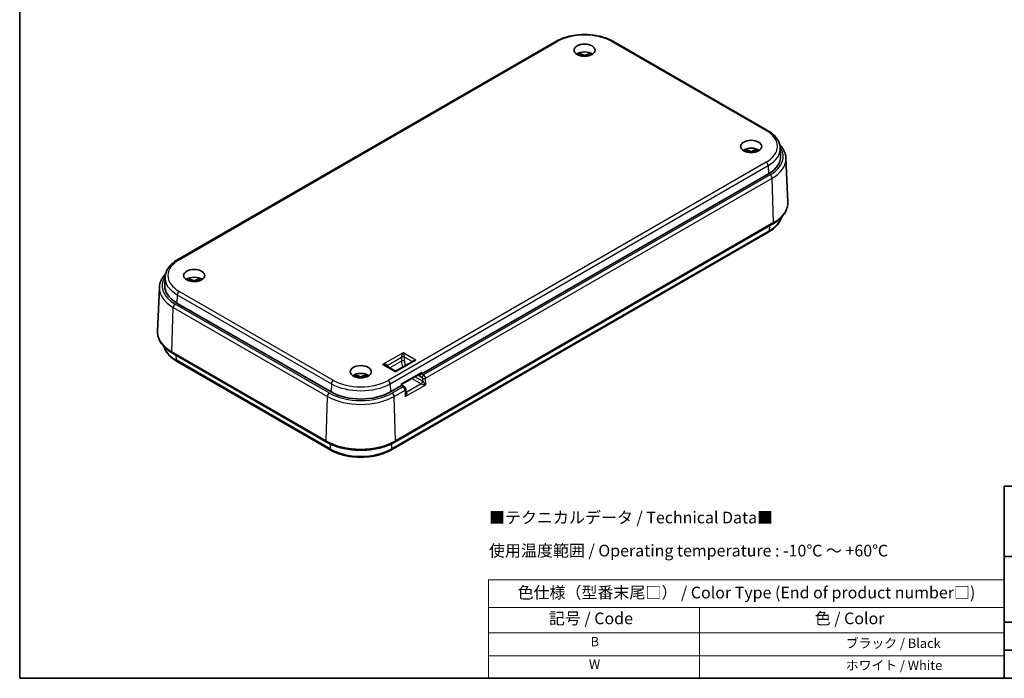
# Model space of a CAD drawing. Units: millimetres. Extents: x 0 to 2667, y 0 to 282.
# Drawn here: x 1203 to 1343, y 0 to 94 of the extents above; entities that cross this region are included whole.
import ezdxf
from ezdxf.enums import TextEntityAlignment as Align

# ---------------------------------------------------------------- set-up
doc = ezdxf.new("R2010")
doc.units = ezdxf.units.MM
for name, color, linetype, lineweight in [('Border (ISO)', 7, 'Continuous', 35), ('Hatch (ISO)', 1, 'Continuous', 18), ('Symbol (ISO)', 7, 'Continuous', 18), ('Title (ISO)', 7, 'Continuous', 35), ('Visible (ISO)', 7, 'Continuous', 35), ('Visible Narrow (ISO)', 7, 'Continuous', 25)]:
    doc.layers.add(name, color=color, linetype=linetype, lineweight=lineweight)
doc.styles.add('Note Text (TK)', font='MS PGothic.ttf')
doc.styles.add('Note Text (TK2)', font='MS PGothic.ttf')
doc.styles.add('文字スタイル40', font='MS PGothic.ttf')
doc.styles.add('文字スタイル67', font='arial.ttf')

# ---------------------------------------------------------------- blocks, each defined once
blk = doc.blocks.new('図面枠 tk図枠')
at = {"layer": 'Border (ISO)'}
for p, q in [((14.5, 289), (14.5, 8)), ((14.5, 8), (405.5, 8))]:
    blk.add_line(p, q, dxfattribs=at)
blk = doc.blocks.new('表題欄 tk表題欄')
at = {"layer": 'Hatch (ISO)'}
h = blk.add_hatch(color=256, dxfattribs=at)
edge = h.paths.add_edge_path(flags=0)
edge.add_arc((95.44, 237.35), 0.596, 270, 360)
edge.add_line((96.04, 237.35), (96.04, 240.76))
edge.add_arc((95.44, 240.76), 0.596, 0, 90)
edge.add_line((95.44, 241.35), (79.01, 241.35))
edge.add_arc((79.01, 240.76), 0.596, 90, 180)
edge.add_line((78.41, 240.76), (78.41, 237.35))
edge.add_arc((79.01, 237.35), 0.596, 180, 270)
edge.add_line((79.01, 236.75), (95.44, 236.75))
edge = h.paths.add_edge_path()
edge.add_line((77.71, 241), (77.71, 237.1))
edge.add_arc((78.41, 237.1), 0.702, 180, 270)
edge.add_line((78.41, 236.4), (96.04, 236.4))
edge.add_arc((96.04, 237.1), 0.702, 270, 360)
edge.add_line((96.74, 237.1), (96.74, 241))
edge.add_arc((96.04, 241), 0.702, 0, 90)
edge.add_line((96.04, 241.71), (78.41, 241.71))
edge.add_arc((78.41, 241), 0.702, 90, 180)
for points in [[(78.94, 240.2), (78.94, 239.71), (79.79, 239.71), (79.79, 237.71), (80.38, 237.71), (80.38, 239.71), (81.23, 239.71), (81.23, 240.2)], [(85.55, 237.71), (84.81, 238.94), (84.29, 238.37), (84.29, 237.71), (83.77, 237.71), (83.77, 240.2), (84.29, 240.2), (84.29, 239.15), (85.26, 240.2), (85.98, 240.2), (85.19, 239.35), (86.17, 237.71)], [(91.96, 240.2), (91.96, 237.71), (92.48, 237.71), (92.48, 238.71), (93.64, 238.71), (93.64, 237.71), (94.16, 237.71), (94.16, 240.2), (93.64, 240.2), (93.64, 239.2), (92.48, 239.2), (92.48, 240.2)], [(94.71, 240.2), (94.71, 237.71), (95.23, 237.71), (95.23, 240.2)]]:
    blk.add_hatch(color=256, dxfattribs=at).paths.add_polyline_path(points)
h = blk.add_hatch(color=256, dxfattribs=at)
h.paths.add_polyline_path([(82.46, 238.76), (81.82, 238.76), (82.14, 239.63)], flags=0)
h.paths.add_polyline_path([(82.65, 238.24), (81.63, 238.24), (81.44, 237.71), (80.82, 237.71), (81.73, 240.2), (82.55, 240.2), (83.46, 237.71), (82.85, 237.71)])
h = blk.add_hatch(color=256, dxfattribs=at)
h.paths.add_polyline_path([(87.4, 238.76), (88.03, 238.76), (87.72, 239.63)], flags=0)
h.paths.add_polyline_path([(87.01, 237.71), (87.21, 238.24), (88.22, 238.24), (88.42, 237.71), (89.04, 237.71), (88.12, 240.2), (87.31, 240.2), (86.39, 237.71)])
h = blk.add_hatch(color=256, dxfattribs=at)
edge = h.paths.add_edge_path()
edge.add_arc((90.39, 238.95), 1.27, 38.5505, 336.582)
edge.add_line((91.56, 238.44), (91.04, 238.67))
edge.add_ellipse((90.39, 238.95), major_axis=(0, -0.8), ratio=0.867347, start_angle=128.5505, end_angle=426.582, ccw=False)
edge.add_line((90.96, 239.41), (91.39, 239.74))
at = {"layer": 'Title (ISO)'}
for p, q in [((74.71, 245.05), (255.71, 245.05)), ((74.71, 204.05), (74.71, 245.05)), ((149.71, 245.05), (149.71, 210.05)), ((230.71, 245.05), (230.71, 210.05)), ((255.71, 245.05), (255.71, 204.05)), ((243.21, 240.55), (251.21, 241.55)), ((251.21, 235.55), (251.21, 241.55)), ((243.21, 240.55), (243.21, 236.55)), ((243.21, 236.55), (251.21, 235.55)), ((230.71, 232.05), (255.71, 232.05)), ((74.71, 230.05), (230.71, 230.05)), ((99.71, 230.05), (99.71, 216.05)), ((124.71, 230.05), (124.71, 216.05)), ((230.71, 221.05), (255.71, 221.05)), ((74.71, 216.05), (230.71, 216.05)), ((255.71, 210.05), (74.71, 210.05)), ((74.71, 204.05), (255.71, 204.05))]:
    blk.add_line(p, q, dxfattribs=at)
at = {"layer": 'Title (ISO)', "color": 4, "linetype": 'Continuous', "lineweight": 18}
for p, q in [((238.21, 242.55), (238.21, 234.55)), ((252.21, 238.55), (234.21, 238.55))]:
    blk.add_line(p, q, dxfattribs=at)
at = {"layer": 'Title (ISO)'}
for radius in [3, 2]:
    blk.add_circle((238.21, 238.55), radius, dxfattribs=at)
at = {"layer": 'Title (ISO)', "color": 1, "char_height": 2, "line_spacing_factor": 1.5, "style": 'Note Text (TK)'}
for s, insert, attachment_point in [('\\fＭＳ Ｐゴシック|b0|i0;{\\H2.0000;品名/Title}', (151.71, 243.05), 4), ('\\fＭＳ Ｐゴシック|b0|i0;{\\H2.0000;尺度/Scale}', (232.71, 230.05), 4), ('\\fＭＳ Ｐゴシック|b0|i0;{\\H2.0000;承認/Approved}', (87.21, 228.05), 5), ('\\fＭＳ Ｐゴシック|b0|i0;{\\H2.0000;検図/Checked}', (112.21, 228.05), 5), ('\\fＭＳ Ｐゴシック|b0|i0;{\\H2.0000;製図/Created}', (137.21, 228.05), 5), ('\\fＭＳ Ｐゴシック|b0|i0;{\\H2.0000;ページ/Page}', (232.71, 219.05), 4), ('\\fＭＳ Ｐゴシック|b0|i0;{\\H2.0000;作成日/Date}', (151.71, 213.05), 4)]:
    blk.add_mtext(s, dxfattribs=dict(at, insert=insert, attachment_point=attachment_point))
at = {"layer": 'Title (ISO)', "color": 7, "line_spacing_factor": 1.5, "style": 'Note Text (TK)'}
for s, insert, char_height, attachment_point in [('株式会社タカチ電機工業', (99.74, 239.05), 2.5, 4), ('\\fArial|b0|i0;{\\H1.4986;TAKACHI ELECTRONICS ENCLOSURE CO., LTD.}', (99.74, 233.05), 1.4986, 4), ('\\fＭＳ Ｐゴシック|b0|i0;{\\H2.0000;/}', (243.21, 213.55), 2, 5), ('\\fMS PGothic|b0|i0;{\\H1.8000;本図面の著作権は株式会社タカチ電機工業に帰属します。 / Copyright (C)\xa0 TAKACHI ELECTRONICS ENCLOSURE CO., LTD. All Rights Reserved.}', (77.71, 207.05), 1.8, 4)]:
    blk.add_mtext(s, dxfattribs=dict(at, insert=insert, char_height=char_height, attachment_point=attachment_point))
at = {"layer": 'Title (ISO)', "color": 7}
for tag, p, height, style in [('<品名>_001', (157.54, 236.65), 2.5, 'Note Text (TK)'), ('<Title>_001', (157.49, 231.55), 2, '文字スタイル67'), ('<型番>_001', (157.47, 219.99), 3, '文字スタイル40'), ('作成日_001', (175.64, 211.78), 2.5, 'Note Text (TK)'), ('<ページ_No.>_001', (237.95, 212.3), 2.5, 'Note Text (TK)'), ('<総ページ数>_001', (246.8, 212.3), 2.5, 'Note Text (TK)')]:
    blk.add_attdef(tag, p, '', height=height, dxfattribs=dict(at, style=style))
at = {"layer": 'Title (ISO)', "color": 7, "style": 'Note Text (TK)'}
for tag, p in [('<尺度>', (243.21, 224.55)), ('<部品サイズ>', (112.21, 213.05))]:
    blk.add_attdef(tag, text='', height=2.5, dxfattribs=at).set_placement(p, align=Align.MIDDLE_CENTER)
blk = doc.blocks.new('テーブル2')
at = {"layer": 'Symbol (ISO)'}
for p, q in [((114.5, 28.98), (224.5, 28.98)), ((114.5, 28.98), (114.5, 23.11)), ((224.5, 28.98), (224.5, 23.11)), ((114.5, 23.11), (224.5, 23.11)), ((114.5, 23.11), (114.5, 17.67)), ((159.5, 23.11), (159.5, 17.67)), ((224.5, 23.11), (224.5, 17.67)), ((114.5, 17.67), (224.5, 17.67)), ((114.5, 17.67), (114.5, 8)), ((159.5, 17.67), (159.5, 8)), ((224.5, 17.67), (224.5, 8)), ((114.5, 12.83), (224.5, 12.83)), ((114.5, 8), (224.5, 8))]:
    blk.add_line(p, q, dxfattribs=at)
at = {"layer": 'Symbol (ISO)', "color": 7, "attachment_point": 7}
for s, insert, char_height, style in [('色仕様（型番末尾□） / Color Type (End of product number□)', (120.67, 24.27), 2.5, 'Note Text (TK)'), ('記号 / Code', (127.36, 18.76), 2.5, 'Note Text (TK)'), ('色 / Color', (184.06, 18.76), 2.5, 'Note Text (TK)'), ('B', (136.26, 14.21), 2, 'Note Text (TK2)'), ('\u3000\u3000\u3000\u3000\u3000\u3000\u3000\u3000\u3000\u3000\u3000ブラック / Black', (160.7, 13.86), 2, 'Note Text (TK2)'), ('W', (135.91, 9.39), 2, 'Note Text (TK2)'), ('\u3000\u3000\u3000\u3000\u3000\u3000\u3000\u3000\u3000\u3000\u3000ホワイト / White', (160.7, 9.15), 2, 'Note Text (TK2)')]:
    blk.add_mtext(s, dxfattribs=dict(at, insert=insert, char_height=char_height, style=style))

msp = doc.modelspace()

# ---------------------------------------------------------------- linework, layer by layer
at = {"layer": 'Visible (ISO)'}
for p, q in [((1279.2183, 90.5859), (1225.4782, 59.559)), ((1309.3362, 77.9302), (1287.4159, 90.5859)), ((1282.8231, 88.5673), (1282.7632, 88.7799)), ((1283.8711, 88.7799), (1283.8111, 88.5673)), ((1306.5112, 74.891), (1306.4513, 75.1036)), ((1307.5591, 75.1036), (1307.4992, 74.891)), ((1311.1491, 75.4285), (1311.1985, 74.2747)), ((1311.9555, 73.9703), (1312.2209, 67.7687)), ((1260.1685, 43.3005), (1309.4538, 71.7554)), ((1256.3542, 33.5958), (1310.0943, 64.6227)), ((1255.7638, 32.467), (1309.5039, 63.4938)), ((1223.6653, 57.0573), (1223.616, 55.9035)), ((1227.3153, 56.5198), (1227.2553, 56.7324)), ((1228.3632, 56.7324), (1228.3032, 56.5198)), ((1222.8589, 55.5991), (1222.5936, 49.3975)), ((1225.3606, 53.3842), (1247.2809, 40.7285)), ((1224.7202, 46.2515), (1246.6405, 33.5958)), ((1225.3105, 45.1227), (1247.2308, 32.467)), ((1259.0462, 45.1731), (1256.4471, 43.6725)), ((1256.4471, 43.6725), (1255.0586, 44.4742)), ((1256.4471, 43.6725), (1256.4471, 43.5711)), ((1251.0033, 42.8435), (1250.9434, 43.0561)), ((1252.0512, 43.0561), (1251.9913, 42.8435)), ((1257.3549, 41.8282), (1259.9437, 43.3228)), ((1255.7137, 40.7285), (1257.2693, 41.6266)), ((1257.3549, 41.8283), (1257.3594, 41.6761)), ((1257.6721, 41.4955), (1257.3593, 41.6761)), ((1257.9093, 40.5664), (1257.8927, 41.125))]:
    msp.add_line(p, q, dxfattribs=at)
for centre in [(1283.3171, 89.3357), (1307.0052, 75.6594), (1227.8092, 57.2882), (1251.4973, 43.6119)]:
    msp.add_ellipse(centre, major_axis=(-1.5, 0), ratio=0.57735027, dxfattribs=at)
for centre, major_axis, ratio, start_param, end_param in [((1283.3171, 88.3073), (1.3741, 0), 0.57735027, 0.61163215, 2.5299605), ((1283.5652, 83.6991), (3.2544, -5.029), 0.50995959, 2.38464244, 2.49601583), ((1283.0815, 83.4198), (-2.6956, 5.3494), 0.63997187, 5.58366261, 5.69989775), ((1283.5528, 83.4198), (-2.6956, -5.3494), 0.63997187, 3.72488021, 3.84111535), ((1283.0691, 83.6991), (3.2544, 5.029), 0.50995959, 0.64557682, 0.75695021), ((1307.0052, 74.631), (1.3741, 0), 0.57735027, 0.61163215, 2.5299605), ((1307.2532, 70.0228), (3.2544, -5.029), 0.50995959, 2.38464244, 2.49601583), ((1306.7695, 69.7435), (-2.6956, 5.3494), 0.63997187, 5.58366261, 5.69989775), ((1307.2409, 69.7435), (-2.6956, -5.3494), 0.63997187, 3.72488021, 3.84111535), ((1306.7572, 70.0228), (3.2544, 5.029), 0.50995959, 0.64557682, 0.75695021), ((1305.2374, 74.1897), (5.9629, 0), 0.57735027, 5.49778714, 6.30788053), ((1227.8092, 56.2598), (1.3741, 0), 0.57735027, 0.61163215, 2.5299605), ((1228.0573, 51.6516), (3.2544, -5.029), 0.50995959, 2.38464244, 2.49601583), ((1227.5736, 51.3723), (-2.6956, 5.3494), 0.63997187, 5.58366261, 5.69989775), ((1228.0449, 51.3723), (-2.6956, -5.3494), 0.63997187, 3.72488021, 3.84111535), ((1227.5612, 51.6516), (3.2544, 5.029), 0.50995959, 0.64557682, 0.75695021), ((1229.577, 55.8185), (-5.9629, 0), 0.57735027, 6.25849008, 7.06858347), ((1259.3462, 44.9999), (0.4243, 0), 0.57735027, 1.57079633, 2.35619449), ((1259.9488, 43.6722), (-0.2066, -0.3705), 0.56718765, 0.75951759, 1.57982234), ((1251.4973, 42.5835), (1.3741, 0), 0.57735027, 0.61163215, 2.5299605), ((1251.7453, 37.9753), (3.2544, -5.029), 0.50995959, 2.38464244, 2.49601583), ((1251.2617, 37.696), (-2.6956, 5.3494), 0.63997187, 5.58366261, 5.69989775), ((1251.733, 37.696), (-2.6956, -5.3494), 0.63997187, 3.72488021, 3.84111535), ((1251.2493, 37.9753), (3.2544, 5.029), 0.50995959, 0.64557682, 0.75695021), ((1259.9636, 43.1738), (-0.2949, -0.1761), 0.01511093, 3.9354181, 5.50621443), ((1251.4973, 43.1628), (5.9629, 0), 0.57735027, 3.92699082, 5.49778714), ((1257.0497, 41.9984), (-0.3052, 0.1702), 0.01511093, 3.15061866, 3.95287139), ((1257.0645, 41.5), (-0.2949, -0.1761), 0.01511093, 3.15001993, 3.9354181)]:
    msp.add_ellipse(centre, major_axis=major_axis, ratio=ratio, start_param=start_param, end_param=end_param, dxfattribs=at)
for points, knots in [([(1287.4159, 90.5859), (1286.9762, 90.8397), (1286.4746, 91.0493), (1285.3918, 91.3679), (1284.8109, 91.4766), (1283.6213, 91.5854), (1283.0129, 91.5854), (1281.8234, 91.4766), (1281.2424, 91.3679), (1280.1597, 91.0493), (1279.658, 90.8397), (1279.2183, 90.5859)], [1.57079633, 1.57079633, 1.57079633, 1.57079633, 1.88495559, 1.88495559, 2.19911486, 2.19911486, 2.51327412, 2.51327412, 2.82743339, 2.82743339, 3.14159265, 3.14159265, 3.14159265, 3.14159265]), ([(1282.7171, 88.8348), (1282.7197, 88.8339), (1282.7224, 88.8327), (1282.7304, 88.8283), (1282.737, 88.8231), (1282.747, 88.8124), (1282.7523, 88.805), (1282.7588, 88.7927), (1282.7615, 88.786), (1282.7632, 88.7799)], [0.00830209589, 0.00830209589, 0.00830209589, 0.00830209589, 0.00930833482, 0.00930833482, 0.01164676423, 0.01164676423, 0.01395364656, 0.01395364656, 0.01581635927, 0.01581635927, 0.01581635927, 0.01581635927]), ([(1283.4112, 88.6236), (1283.3987, 88.6175), (1283.3831, 88.6123), (1283.3491, 88.6056), (1283.3308, 88.6041), (1283.2965, 88.6045), (1283.2783, 88.6065), (1283.2473, 88.6136), (1283.2341, 88.6183), (1283.2231, 88.6236)], [0, 0, 0, 0, 0.0051371192, 0.0051371192, 0.0102742384, 0.0102742384, 0.0154127759, 0.0154127759, 0.0198590478, 0.0198590478, 0.0198590478, 0.0198590478]), ([(1283.8711, 88.7799), (1283.8728, 88.786), (1283.8755, 88.7927), (1283.882, 88.805), (1283.8873, 88.8124), (1283.8973, 88.8231), (1283.9038, 88.8283), (1283.9119, 88.8327), (1283.9145, 88.8339), (1283.9172, 88.8348)], [0.02124908174, 0.02124908174, 0.02124908174, 0.02124908174, 0.02311179444, 0.02311179444, 0.02541867678, 0.02541867678, 0.02775710618, 0.02775710618, 0.02876334511, 0.02876334511, 0.02876334511, 0.02876334511]), ([(1311.1491, 75.4285), (1311.1407, 75.6249), (1311.1063, 75.8205), (1310.9883, 76.2016), (1310.9049, 76.387), (1310.6947, 76.7426), (1310.5678, 76.9129), (1310.276, 77.2356), (1310.1111, 77.3881), (1309.7476, 77.6739), (1309.5492, 77.8072), (1309.3362, 77.9302)], [0.810093386, 0.810093386, 0.810093386, 0.810093386, 0.962233974, 0.962233974, 1.114374563, 1.114374563, 1.266515151, 1.266515151, 1.418655739, 1.418655739, 1.570796327, 1.570796327, 1.570796327, 1.570796327]), ([(1311.0845, 75.877), (1311.1023, 75.8581), (1311.1198, 75.8391), (1311.3019, 75.6377), (1311.4449, 75.4458), (1311.6815, 75.0454), (1311.7752, 74.8371), (1311.9075, 74.4095), (1311.9461, 74.1904), (1311.9555, 73.9703)], [5.000744585, 5.000744585, 5.000744585, 5.000744585, 5.016670157, 5.016670157, 5.168810745, 5.168810745, 5.320951333, 5.320951333, 5.473091921, 5.473091921, 5.473091921, 5.473091921]), ([(1306.4052, 75.1585), (1306.4078, 75.1576), (1306.4104, 75.1564), (1306.4185, 75.152), (1306.4251, 75.1468), (1306.4351, 75.136), (1306.4403, 75.1286), (1306.4468, 75.1164), (1306.4495, 75.1097), (1306.4513, 75.1036)], [0.00830209589, 0.00830209589, 0.00830209589, 0.00830209589, 0.00930833482, 0.00930833482, 0.01164676423, 0.01164676423, 0.01395364656, 0.01395364656, 0.01581635927, 0.01581635927, 0.01581635927, 0.01581635927]), ([(1307.0992, 74.9473), (1307.0868, 74.9412), (1307.0712, 74.936), (1307.0372, 74.9293), (1307.0188, 74.9278), (1306.9846, 74.9282), (1306.9664, 74.9302), (1306.9354, 74.9373), (1306.9221, 74.9419), (1306.9112, 74.9473)], [0, 0, 0, 0, 0.0051371192, 0.0051371192, 0.0102742384, 0.0102742384, 0.0154127759, 0.0154127759, 0.0198590478, 0.0198590478, 0.0198590478, 0.0198590478]), ([(1307.5591, 75.1036), (1307.5609, 75.1097), (1307.5636, 75.1164), (1307.5701, 75.1286), (1307.5753, 75.136), (1307.5853, 75.1468), (1307.5919, 75.152), (1307.6, 75.1564), (1307.6026, 75.1576), (1307.6053, 75.1585)], [0.02124908174, 0.02124908174, 0.02124908174, 0.02124908174, 0.02311179444, 0.02311179444, 0.02541867678, 0.02541867678, 0.02775710618, 0.02775710618, 0.02876334511, 0.02876334511, 0.02876334511, 0.02876334511]), ([(1310.0943, 64.6227), (1310.362, 64.7772), (1310.61, 64.9454), (1311.0599, 65.3068), (1311.262, 65.4999), (1311.6136, 65.9082), (1311.7632, 66.1236), (1312.003, 66.5722), (1312.0932, 66.8056), (1312.2073, 67.2826), (1312.2312, 67.5261), (1312.2209, 67.7687)], [0, 0, 0, 0, 0.162018677, 0.162018677, 0.324037355, 0.324037355, 0.486056032, 0.486056032, 0.648074709, 0.648074709, 0.810093386, 0.810093386, 0.810093386, 0.810093386]), ([(1309.5039, 63.4938), (1309.7254, 63.6217), (1309.9317, 63.7603), (1310.3093, 64.0573), (1310.4807, 64.2157), (1310.7836, 64.5507), (1310.9152, 64.7274), (1311.1332, 65.0961), (1311.2196, 65.2883), (1311.2876, 65.5078), (1311.2941, 65.53), (1311.3003, 65.5523)], [3.141592654, 3.141592654, 3.141592654, 3.141592654, 3.293733242, 3.293733242, 3.44587383, 3.44587383, 3.598014418, 3.598014418, 3.750155006, 3.750155006, 3.76721846, 3.76721846, 3.76721846, 3.76721846]), ([(1225.4782, 59.559), (1225.2653, 59.436), (1225.0668, 59.3028), (1224.7034, 59.0169), (1224.5384, 58.8644), (1224.2466, 58.5417), (1224.1198, 58.3715), (1223.9095, 58.0159), (1223.8261, 57.8304), (1223.7082, 57.4494), (1223.6737, 57.2538), (1223.6653, 57.0573)], [3.141592654, 3.141592654, 3.141592654, 3.141592654, 3.293733242, 3.293733242, 3.44587383, 3.44587383, 3.598014418, 3.598014418, 3.750155006, 3.750155006, 3.902295594, 3.902295594, 3.902295594, 3.902295594]), ([(1222.8589, 55.5991), (1222.8683, 55.8192), (1222.9069, 56.0383), (1223.0392, 56.4659), (1223.1329, 56.6743), (1223.3696, 57.0746), (1223.5126, 57.2666), (1223.6947, 57.4679), (1223.7122, 57.4869), (1223.7299, 57.5058)], [2.380889713, 2.380889713, 2.380889713, 2.380889713, 2.533030301, 2.533030301, 2.685170889, 2.685170889, 2.837311477, 2.837311477, 2.853237049, 2.853237049, 2.853237049, 2.853237049]), ([(1227.2092, 56.7873), (1227.2118, 56.7864), (1227.2145, 56.7852), (1227.2226, 56.7808), (1227.2291, 56.7756), (1227.2391, 56.7649), (1227.2444, 56.7575), (1227.2509, 56.7452), (1227.2536, 56.7385), (1227.2553, 56.7324)], [0.00830209589, 0.00830209589, 0.00830209589, 0.00830209589, 0.00930833482, 0.00930833482, 0.01164676423, 0.01164676423, 0.01395364656, 0.01395364656, 0.01581635927, 0.01581635927, 0.01581635927, 0.01581635927]), ([(1227.9033, 56.5761), (1227.8908, 56.57), (1227.8752, 56.5648), (1227.8412, 56.5581), (1227.8229, 56.5566), (1227.7886, 56.557), (1227.7705, 56.559), (1227.7394, 56.5661), (1227.7262, 56.5708), (1227.7152, 56.5761)], [0, 0, 0, 0, 0.0051371192, 0.0051371192, 0.0102742384, 0.0102742384, 0.0154127759, 0.0154127759, 0.0198590478, 0.0198590478, 0.0198590478, 0.0198590478]), ([(1228.3632, 56.7324), (1228.3649, 56.7385), (1228.3676, 56.7452), (1228.3741, 56.7575), (1228.3794, 56.7649), (1228.3894, 56.7756), (1228.3959, 56.7808), (1228.404, 56.7852), (1228.4066, 56.7864), (1228.4093, 56.7873)], [0.02124908174, 0.02124908174, 0.02124908174, 0.02124908174, 0.02311179444, 0.02311179444, 0.02541867678, 0.02541867678, 0.02775710618, 0.02775710618, 0.02876334511, 0.02876334511, 0.02876334511, 0.02876334511]), ([(1222.5936, 49.3975), (1222.5832, 49.1549), (1222.6071, 48.9114), (1222.7213, 48.4344), (1222.8114, 48.201), (1223.0512, 47.7524), (1223.2009, 47.5371), (1223.5525, 47.1287), (1223.7545, 46.9356), (1224.2045, 46.5743), (1224.4525, 46.406), (1224.7202, 46.2515)], [3.902295594, 3.902295594, 3.902295594, 3.902295594, 4.064314271, 4.064314271, 4.226332949, 4.226332949, 4.388351626, 4.388351626, 4.550370303, 4.550370303, 4.71238898, 4.71238898, 4.71238898, 4.71238898]), ([(1223.5141, 47.1811), (1223.5203, 47.1588), (1223.5269, 47.1366), (1223.5948, 46.9171), (1223.6812, 46.7249), (1223.8992, 46.3562), (1224.0308, 46.1796), (1224.3338, 45.8445), (1224.5051, 45.6861), (1224.8828, 45.3891), (1225.0891, 45.2505), (1225.3105, 45.1227)], [0.94517052, 0.94517052, 0.94517052, 0.94517052, 0.962233974, 0.962233974, 1.114374563, 1.114374563, 1.266515151, 1.266515151, 1.418655739, 1.418655739, 1.570796327, 1.570796327, 1.570796327, 1.570796327]), ([(1250.8973, 43.111), (1250.8999, 43.1101), (1250.9026, 43.1089), (1250.9106, 43.1045), (1250.9172, 43.0993), (1250.9272, 43.0886), (1250.9324, 43.0811), (1250.939, 43.0689), (1250.9417, 43.0622), (1250.9434, 43.0561)], [0.00830209589, 0.00830209589, 0.00830209589, 0.00830209589, 0.00930833482, 0.00930833482, 0.01164676423, 0.01164676423, 0.01395364656, 0.01395364656, 0.01581635927, 0.01581635927, 0.01581635927, 0.01581635927]), ([(1251.5914, 42.8998), (1251.5789, 42.8937), (1251.5633, 42.8885), (1251.5293, 42.8818), (1251.511, 42.8803), (1251.4767, 42.8807), (1251.4585, 42.8827), (1251.4275, 42.8898), (1251.4142, 42.8944), (1251.4033, 42.8998)], [0, 0, 0, 0, 0.0051371192, 0.0051371192, 0.0102742384, 0.0102742384, 0.0154127759, 0.0154127759, 0.0198590478, 0.0198590478, 0.0198590478, 0.0198590478]), ([(1252.0512, 43.0561), (1252.053, 43.0622), (1252.0557, 43.0689), (1252.0622, 43.0811), (1252.0674, 43.0886), (1252.0775, 43.0993), (1252.084, 43.1045), (1252.0921, 43.1089), (1252.0947, 43.1101), (1252.0974, 43.111)], [0.02124908174, 0.02124908174, 0.02124908174, 0.02124908174, 0.02311179444, 0.02311179444, 0.02541867678, 0.02541867678, 0.02775710618, 0.02775710618, 0.02876334511, 0.02876334511, 0.02876334511, 0.02876334511]), ([(1257.8927, 41.125), (1257.8917, 41.1592), (1257.8865, 41.1901), (1257.8714, 41.2478), (1257.8614, 41.2746), (1257.8372, 41.3254), (1257.823, 41.3494), (1257.7901, 41.3952), (1257.7713, 41.4171), (1257.7275, 41.4584), (1257.7024, 41.478), (1257.6721, 41.4955)], [0.03490659, 0.03490659, 0.03490659, 0.03490659, 0.34208453, 0.34208453, 0.64926248, 0.64926248, 0.95644043, 0.95644043, 1.26361838, 1.26361838, 1.57079633, 1.57079633, 1.57079633, 1.57079633]), ([(1246.6405, 33.5958), (1247.1595, 33.2961), (1247.7532, 33.0479), (1249.0359, 32.6705), (1249.725, 32.5415), (1251.1363, 32.4125), (1251.8583, 32.4125), (1253.2696, 32.5415), (1253.9587, 32.6705), (1255.2415, 33.0479), (1255.8351, 33.2961), (1256.3542, 33.5958)], [4.71238898, 4.71238898, 4.71238898, 4.71238898, 5.02654825, 5.02654825, 5.34070751, 5.34070751, 5.65486678, 5.65486678, 5.96902604, 5.96902604, 6.28318531, 6.28318531, 6.28318531, 6.28318531]), ([(1247.2308, 32.467), (1247.6881, 32.203), (1248.2101, 31.9848), (1249.3371, 31.6533), (1249.942, 31.5401), (1251.1806, 31.4268), (1251.8141, 31.4268), (1253.0527, 31.5401), (1253.6576, 31.6533), (1254.7845, 31.9848), (1255.3065, 32.203), (1255.7638, 32.467)], [1.57079633, 1.57079633, 1.57079633, 1.57079633, 1.88495559, 1.88495559, 2.19911486, 2.19911486, 2.51327412, 2.51327412, 2.82743339, 2.82743339, 3.14159265, 3.14159265, 3.14159265, 3.14159265])]:
    msp.add_open_spline(points, degree=3, knots=knots, dxfattribs=at)
at = {"layer": 'Visible Narrow (ISO)'}
for p, q in [((1225.6782, 59.5392), (1279.4183, 90.566)), ((1287.2159, 90.566), (1309.1362, 77.9103)), ((1283.2231, 88.6236), (1283.2124, 88.4718)), ((1283.4112, 88.6236), (1283.4219, 88.4718)), ((1306.9112, 74.9473), (1306.9005, 74.7955)), ((1307.0992, 74.9473), (1307.11, 74.7955)), ((1309.1362, 73.4084), (1255.3961, 42.3815)), ((1255.6788, 41.9031), (1309.4189, 72.93)), ((1309.4189, 72.93), (1309.4538, 71.7554)), ((1309.7066, 71.6094), (1260.4213, 43.1545)), ((1260.704, 42.6761), (1309.9893, 71.131)), ((1310.177, 64.8173), (1309.9893, 71.131)), ((1310.177, 64.8173), (1256.4368, 33.7904)), ((1309.5866, 63.6656), (1255.8465, 32.6388)), ((1309.6074, 64.3416), (1309.5866, 63.6656)), ((1227.7152, 56.5761), (1227.7045, 56.4243)), ((1227.9033, 56.5761), (1227.914, 56.4243)), ((1247.5985, 42.3815), (1225.6782, 55.0372)), ((1247.0281, 40.5825), (1225.1078, 53.2382)), ((1225.3955, 54.5588), (1225.3606, 53.3842)), ((1225.3955, 54.5588), (1247.3159, 41.9031)), ((1224.6375, 46.4461), (1224.8251, 52.7598)), ((1224.8251, 52.7598), (1246.7455, 40.1041)), ((1246.5578, 33.7904), (1224.6375, 46.4461)), ((1257.5077, 46.3063), (1254.6086, 44.6325)), ((1259.3462, 45.2449), (1257.5077, 46.3063)), ((1225.2071, 45.9704), (1225.2279, 45.2945)), ((1247.1482, 32.6388), (1225.2279, 45.2945)), ((1255.245, 44.51), (1257.2956, 45.694)), ((1257.2956, 45.1224), (1255.6157, 44.1525)), ((1256.4471, 43.5711), (1259.3462, 45.2449)), ((1257.2956, 45.694), (1257.2956, 45.1224)), ((1257.7199, 45.694), (1258.8341, 45.0507)), ((1257.7199, 45.1224), (1257.7199, 45.694)), ((1254.6086, 44.6325), (1256.4471, 43.5711)), ((1255.245, 44.3665), (1255.245, 44.51)), ((1257.2617, 41.8846), (1260.1608, 43.5584)), ((1260.1685, 43.3005), (1260.1608, 43.5584)), ((1251.4033, 42.8998), (1251.3926, 42.748)), ((1251.5914, 42.8998), (1251.6021, 42.748)), ((1258.7639, 42.6417), (1260.0801, 41.8818)), ((1260.2923, 42.2492), (1259.1881, 42.8866)), ((1259.7468, 43.2092), (1259.7515, 43.0513)), ((1259.7515, 43.0513), (1260.2092, 42.7871)), ((1260.4213, 43.1545), (1260.1685, 43.3005)), ((1260.2798, 42.6675), (1260.2923, 42.2492)), ((1260.7312, 41.7594), (1260.704, 42.6761)), ((1247.3159, 41.9031), (1247.2809, 40.7285)), ((1255.6788, 41.9031), (1255.7137, 40.7285)), ((1257.5221, 41.4807), (1255.9665, 40.5825)), ((1256.2492, 40.1041), (1257.8048, 41.0023)), ((1257.2617, 41.8846), (1257.2693, 41.6266)), ((1257.2693, 41.6266), (1257.5221, 41.4807)), ((1257.8048, 41.0023), (1257.8321, 40.0855)), ((1257.8321, 40.0855), (1260.7312, 41.7594)), ((1258.0295, 40.6978), (1257.9032, 40.7708)), ((1260.0952, 41.8734), (1258.0441, 40.6891)), ((1246.5578, 33.7904), (1246.7455, 40.1041)), ((1256.4368, 33.7904), (1256.2492, 40.1041)), ((1247.1266, 33.3404), (1247.1482, 32.6388)), ((1255.8681, 33.3404), (1255.8465, 32.6388))]:
    msp.add_line(p, q, dxfattribs=at)
for centre, major_axis, ratio, start_param, end_param in [((1283.3171, 88.3151), (5.5137, 0), 0.57735027, 0.78539816, 2.35619449), ((1279.4183, 90.2394), (-0.2, 0.3464), 0.57735027, 5.49778714, 6.28318531), ((1287.2159, 90.2394), (0.2, 0.3464), 0.57735027, 0, 0.78539816), ((1283.3171, 88.3681), (-1.0068, 0), 0.57735027, 5.35090436, 5.64466992), ((1283.3171, 88.3408), (0.9409, 0), 0.57735027, 2.20026681, 2.46341854), ((1283.3171, 88.3408), (0.9409, 0), 0.57735027, 0.67817411, 0.94132584), ((1283.3171, 88.3681), (-1.0068, 0), 0.57735027, 3.78010804, 4.0738736), ((1309.1362, 77.5837), (0.2, 0.3464), 0.57735027, 0, 0.78539816), ((1305.2374, 75.6594), (5.5137, 0), 0.57735027, 5.49778714, 7.06858347), ((1307.0052, 74.6918), (-1.0068, 0), 0.57735027, 5.35090436, 5.64466992), ((1307.0052, 74.6645), (0.9409, 0), 0.57735027, 2.20026681, 2.46341854), ((1307.0052, 74.6645), (0.9409, 0), 0.57735027, 0.67817411, 0.94132584), ((1307.0052, 74.6918), (-1.0068, 0), 0.57735027, 3.78010804, 4.0738736), ((1305.2374, 75.3442), (5.9135, 0), 0.57735027, 5.49778714, 6.30788053), ((1305.2374, 74.1897), (6.3204, 0), 0.57735027, 5.49778714, 6.64618992), ((1309.1362, 73.0818), (-0.2, 0.3464), 0.57735027, 3.9618974, 5.49778714), ((1305.2374, 73.8745), (6.7201, 0), 0.57735027, 5.49778714, 6.30788053), ((1309.7066, 71.2828), (0.2, -0.3464), 0.57735027, 0.82030475, 2.35619449), ((1305.2374, 67.6691), (6.9855, 0), 0.57735027, 5.49778714, 6.30788053), ((1305.2374, 66.1766), (6.1506, 0), 0.57735027, 5.49778714, 6.10283516), ((1309.8943, 64.9691), (0.2, -0.3464), 0.57735027, 0, 0.82030475), ((1309.3039, 63.8402), (0.2, -0.3464), 0.57735027, 0, 0.75049158), ((1229.577, 57.2882), (-5.5137, 0), 0.57735027, 5.49778714, 7.06858347), ((1225.6782, 59.2126), (-0.2, 0.3464), 0.57735027, 5.49778714, 6.28318531), ((1229.577, 55.8185), (-6.3204, 0), 0.57735027, 5.92018069, 7.06858347), ((1229.577, 56.973), (-5.9135, 0), 0.57735027, 6.25849008, 7.06858347), ((1227.8092, 56.3206), (-1.0068, 0), 0.57735027, 5.35090436, 5.64466992), ((1227.8092, 56.2933), (0.9409, 0), 0.57735027, 2.20026681, 2.46341854), ((1227.8092, 56.2933), (0.9409, 0), 0.57735027, 0.67817411, 0.94132584), ((1227.8092, 56.3206), (-1.0068, 0), 0.57735027, 3.78010804, 4.0738736), ((1229.577, 55.5033), (-6.7201, 0), 0.57735027, 6.25849008, 7.06858347), ((1225.6782, 54.7106), (0.2, 0.3464), 0.57735027, 0.78539816, 2.32128791), ((1225.1078, 52.9116), (-0.2, -0.3464), 0.57735027, 3.92699082, 5.46288056), ((1229.577, 49.2979), (-6.9855, 0), 0.57735027, 6.25849008, 7.06858347), ((1229.577, 47.8054), (-6.1506, 0), 0.57735027, 0.18035015, 0.78539816), ((1224.9202, 46.5979), (-0.2, -0.3464), 0.57735027, 5.46288056, 6.28318531), ((1257.5077, 46.0614), (-0.187, -0.4395), 0.22773508, 4.22099212, 5.79178845), ((1257.5077, 46.0614), (-0.187, 0.4395), 0.22773508, 3.63298952, 5.20378584), ((1225.5105, 45.4691), (-0.2, -0.3464), 0.57735027, 5.53269373, 6.28318531), ((1257.5077, 45.5715), (-0.3, 0), 0.57735027, 3.92699082, 5.49778714), ((1257.5077, 44.9999), (-0.3, 0), 0.57735027, 3.92699082, 5.49778714), ((1258.7098, 44.3059), (1, -1.7321), 0.57735027, 3.92699082, 4.41667663), ((1258.9219, 44.4284), (-0.85, 1.4722), 0.57735027, 0.78539816, 1.22084865), ((1254.6086, 44.3876), (0.6342, 0.1423), 0.36897252, 6.20061097, 7.7714073), ((1254.6086, 44.3876), (0.6342, -0.1423), 0.36897252, 0.8679725, 1.65337067), ((1255.4571, 44.3876), (-0.3, 0), 0.57735027, 5.49778714, 6.12363721), ((1247.5985, 42.0549), (0.2, 0.3464), 0.57735027, 0.78539816, 2.32128791), ((1251.4973, 44.6325), (-5.5137, 0), 0.57735027, 0.78539816, 2.35619449), ((1251.4973, 42.6443), (-1.0068, 0), 0.57735027, 5.35090436, 5.64466992), ((1251.4973, 42.617), (0.9409, 0), 0.57735027, 2.20026681, 2.46341854), ((1251.4973, 42.617), (0.9409, 0), 0.57735027, 0.67817411, 0.94132584), ((1251.4973, 42.6443), (-1.0068, 0), 0.57735027, 3.78010804, 4.0738736), ((1255.3961, 42.0549), (-0.2, 0.3464), 0.57735027, 3.9618974, 5.49778714), ((1260.0801, 42.1267), (-0.15, -0.2598), 0.57735027, 0.78539816, 2.35619449), ((1260.0952, 42.1183), (-0.1422, -0.2641), 0.55686202, 0.7685535, 2.33813185), ((1260.4213, 42.9095), (-0.15, -0.2598), 0.57735027, 3.92699082, 5.49778714), ((1260.2092, 42.7054), (0.05, -0.0866), 0.57735027, 0.82030475, 2.35619449), ((1260.492, 42.7899), (0.2999, 0.0089), 0.55684933, 3.91013625, 5.48093258), ((1260.5044, 42.3717), (-0.3002, 0.0099), 0.59704446, 0.80598842, 0.840895), ((1260.5192, 41.8732), (-0.298, 0.3867), 0.22570382, 4.24591384, 5.78180358), ((1260.4213, 42.8279), (-0.2, 0.3464), 0.57735027, 3.9618974, 5.49778714), ((1251.4973, 44.3173), (5.9135, 0), 0.57735027, 3.92699082, 5.49778714), ((1257.5221, 41.2357), (0.15, 0.2598), 0.57735027, 0, 0.78539816), ((1257.5221, 41.1541), (0.2, -0.3464), 0.57735027, 0.82030475, 2.35619449), ((1257.5928, 41.1161), (0.2999, 0.0089), 0.55684933, 5.48093258, 6.28318531), ((1257.6201, 40.1994), (0.4339, 0.4821), 0.36178408, 4.80072832, 6.33661806), ((1258.0295, 40.9428), (-0.15, -0.2598), 0.57735027, 0.16472504, 0.78539816), ((1258.0441, 40.9341), (-0.1579, -0.2551), 0.59713597, 0.12415078, 0.80346006), ((1257.6052, 40.4529), (0.6002, -0.0003), 0.57735005, 0.75110094, 0.78600752), ((1260.5044, 42.1267), (0.6002, -0.0003), 0.57735005, 3.92760018, 3.96250676), ((1260.5192, 41.8732), (0.4808, -0.0563), 0.20600902, 3.65713988, 5.19302962), ((1247.0281, 40.2559), (-0.2, -0.3464), 0.57735027, 3.92699082, 5.46288056), ((1251.4973, 42.8476), (6.7201, 0), 0.57735027, 3.92699082, 5.49778714), ((1251.4973, 43.1628), (-6.3204, 0), 0.57735027, 0.78539816, 2.35619449), ((1255.9665, 40.2559), (0.2, -0.3464), 0.57735027, 0.82030475, 2.35619449), ((1257.6201, 40.1994), (0.1802, 0.6276), 0.36128568, 4.63431608, 5.43656881), ((1246.8405, 33.9422), (-0.2, -0.3464), 0.57735027, 5.46288056, 6.28318531), ((1251.4973, 36.6422), (-6.9855, 0), 0.57735027, 0.78539816, 2.35619449), ((1256.1542, 33.9422), (0.2, -0.3464), 0.57735027, 0, 0.82030475), ((1247.4308, 32.8134), (-0.2, -0.3464), 0.57735027, 5.53269373, 6.28318531), ((1251.4973, 35.1497), (-6.1506, 0), 0.57735027, 0.78539816, 2.35619449), ((1255.5638, 32.8134), (0.2, -0.3464), 0.57735027, 0, 0.75049158)]:
    msp.add_ellipse(centre, major_axis=major_axis, ratio=ratio, start_param=start_param, end_param=end_param, dxfattribs=at)

# ---------------------------------------------------------------- block references
at = {"xscale": 0.6666666666666666, "yscale": 0.6666666666666666, "zscale": 0.6666666666666666}
for name in ['図面枠 tk図枠', 'テーブル2']:
    msp.add_blockref(name, (1193.3333, -5.3333), dxfattribs=at)
ref = msp.add_blockref('表題欄 tk表題欄', (1293.1941, -136.0352), dxfattribs=dict(xscale=0.6666666666666666, yscale=0.6666666666666666, zscale=0.6666666666666666))
ref.add_attrib('<品名>_001', 'ポータブルプラスチックケース', (1398.2481, 21.7339), dxfattribs={"layer": 'Title (ISO)', "color": 7, "height": 1.666667, "style": 'Note Text (TK)'})
ref.add_attrib('作成日_001', '2023/07/07', (1410.2869, 5.1525), dxfattribs={"layer": 'Title (ISO)', "color": 7, "height": 1.66667, "style": 'Note Text (TK)'})
ref.add_attrib('<Title>_001', 'PORTABLE PLASTIC CASE', (1398.1896, 18.3329), dxfattribs={"layer": 'Title (ISO)', "color": 7, "height": 1.333333, "style": '文字スタイル67'})
ref.add_attrib('<ページ_No.>_001', '1', (1451.8267, 5.5), dxfattribs={"layer": 'Title (ISO)', "color": 7, "height": 1.6667, "style": 'Note Text (TK)'})
ref.add_attrib('<総ページ数>_001', '4', (1457.7225, 5.5), dxfattribs={"layer": 'Title (ISO)', "color": 7, "height": 1.6667, "style": 'Note Text (TK)'})

# ---------------------------------------------------------------- texts
at = {"layer": 'Symbol (ISO)', "color": 7, "insert": (1269.7261, 20.5165), "char_height": 1.666667, "width": 59.863548, "attachment_point": 4, "line_spacing_factor": 1.695652, "style": 'Note Text (TK)'}
msp.add_mtext('\\fＭＳ Ｐゴシック|b0|i0;■テクニカルデータ / Technical Data■\\P\\fＭＳ Ｐゴシック|b0|i0;使用温度範囲 / Operating temperature : -10℃ ～ +60℃', dxfattribs=at)

doc.saveas('drawing.dxf')
